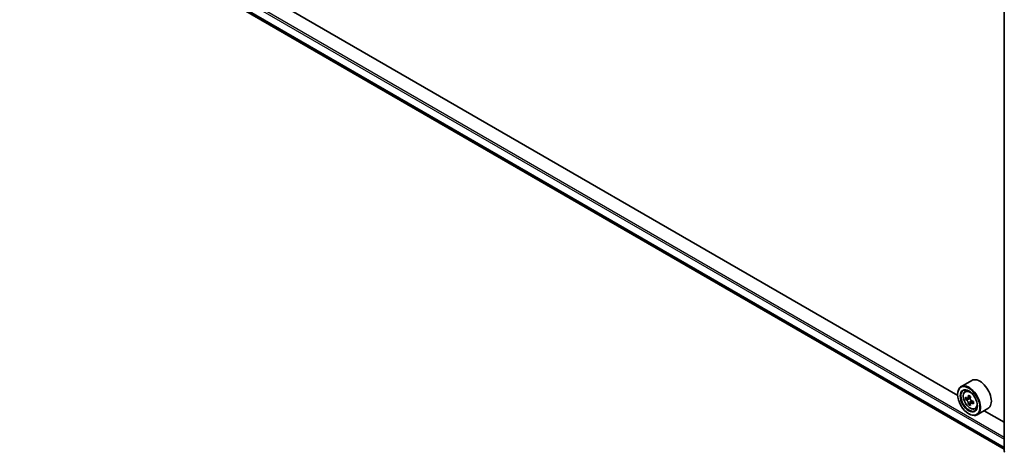
# Model space of a CAD drawing. Units: millimetres. Extents: x 0 to 8662, y 0 to 1405.
# Drawn here: x 297 to 396, y 435 to 479 of the extents above; entities that cross this region are included whole.
import ezdxf

# ---------------------------------------------------------------- set-up
doc = ezdxf.new("R2010")
doc.units = ezdxf.units.MM
doc.header["$LTSCALE"] = 2.5
doc.layers.add('Visible (ISO)', color=7, linetype='Continuous', lineweight=35)
doc.layers.add('Visible Narrow (ISO)', color=7, linetype='Continuous', lineweight=25)

msp = doc.modelspace()

# ---------------------------------------------------------------- linework, layer by layer
at = {"layer": 'Visible (ISO)'}
for p, q in [((297.3553, 492.5638), (396.1007, 435.5532)), ((391.3866, 440.9801), (302.1408, 492.5062)), ((396.1007, 435.3367), (396.1007, 482.0702)), ((392.8154, 442.4917), (391.7226, 441.8608)), ((391.3837, 441.0746), (391.3837, 441.1117)), ((392.1256, 441.3783), (392.2772, 441.5115)), ((392.3663, 440.6908), (392.176, 440.581)), ((392.6763, 440.8571), (392.4047, 440.7003)), ((392.4554, 440.7295), (392.593, 440.6501)), ((392.6676, 440.1689), (392.4773, 440.059)), ((392.9666, 440.3543), (392.695, 440.1974)), ((392.7457, 440.3856), (392.7457, 440.2267)), ((392.5086, 439.1261), (392.5408, 439.1075)), ((393.1426, 439.6167), (393.3338, 439.6814)), ((394.4518, 439.6574), (393.359, 439.0265)), ((396.1007, 438.2584), (394.0646, 439.4339))]:
    msp.add_line(p, q, dxfattribs=at)
msp.add_arc((396.237, 435.3367), 0.1364, 180, 231.051724, dxfattribs=at)
for major_axis in [(-0.7955, 1.3778), (0.6136, -1.0628)]:
    msp.add_ellipse((392.5086, 440.4251), major_axis=major_axis, ratio=0.5773503, dxfattribs=at)
for centre, major_axis, start_param, end_param in [((392.5408, 440.4436), (0.8182, -1.4171), 5.4977871, 10.2101761), ((393.6336, 441.0746), (0.8182, -1.4171), 0, 3.1415927), ((392.5408, 440.4436), (0.5909, -1.0235), 2.375245, 7.049533), ((394.7778, 441.8512), (-1.6513, -2.8602), 5.3248877, 5.3891891), ((394.8782, 442.2571), (-3.2565, 0), 0.7417651, 0.8290312), ((394.4765, 442.0251), (-1.6282, -2.8202), 5.4541541, 5.5414202), ((394.8782, 441.9091), (-3.3026, 0), 0.6124987, 0.6768001), ((394.8782, 441.6772), (3.3026, 0), 3.7540914, 3.8183927), ((394.7778, 441.8512), (-1.6513, -2.8602), 5.6063852, 5.6706866), ((394.8782, 441.3292), (3.2565, 0), 3.8833577, 3.9706239), ((392.593, 440.4738), (0.108, -0.187), 1.7950624, 2.3561945), ((394.9787, 441.7352), (1.6513, 2.8602), 2.1832951, 2.2475964), ((394.9787, 441.7352), (1.6513, 2.8602), 2.4647926, 2.5290939), ((392.593, 440.4738), (0.108, -0.187), 0.7853982, 1.3465303), ((394.8782, 441.9091), (-3.3026, 0), 0.8939962, 0.9582976), ((394.8782, 441.6772), (3.3026, 0), 4.0355889, 4.0998903), ((395.28, 441.5612), (1.6282, 2.8202), 2.3125614, 2.3998276)]:
    msp.add_ellipse(centre, major_axis=major_axis, ratio=0.5773503, start_param=start_param, end_param=end_param, dxfattribs=at)
for points, knots in [([(392.1256, 441.3783), (392.0768, 441.3354), (392.0379, 441.2807), (391.9784, 441.1488), (391.9602, 441.0698), (391.9475, 440.8944), (391.9548, 440.7972), (391.9944, 440.5977), (392.0269, 440.4954), (392.113, 440.2965), (392.1665, 440.1998), (392.2895, 440.0207), (392.3588, 439.9383), (392.5077, 439.7956), (392.5872, 439.7353), (392.7499, 439.6442), (392.8332, 439.6133), (392.9929, 439.5883), (393.0697, 439.5926), (393.1408, 439.6161), (393.1417, 439.6164), (393.1426, 439.6167)], [5.6127304, 5.6127304, 5.6127304, 5.6127304, 5.8912266, 5.8912266, 6.2030455, 6.2030455, 6.5366804, 6.5366804, 6.871022, 6.871022, 7.2031044, 7.2031044, 7.5349589, 7.5349589, 7.8687898, 7.8687898, 8.2035139, 8.2035139, 8.5202107, 8.5202107, 8.5244365, 8.5244365, 8.5244365, 8.5244365]), ([(392.3036, 440.7149), (392.3206, 440.7027), (392.3392, 440.6943), (392.3745, 440.6891), (392.3911, 440.6924), (392.4182, 440.7081), (392.4306, 440.7215), (392.4486, 440.7574), (392.4542, 440.7798), (392.4563, 440.8031)], [0, 0, 0, 0, 0.017936943, 0.017936943, 0.035873886, 0.035873886, 0.053810829, 0.053810829, 0.071747772, 0.071747772, 0.071747772, 0.071747772]), ([(392.4563, 440.2185), (392.4542, 440.2394), (392.4486, 440.2641), (392.4306, 440.3152), (392.4182, 440.3415), (392.3911, 440.3886), (392.3745, 440.4124), (392.3392, 440.4535), (392.3206, 440.4707), (392.3036, 440.483)], [-0.288000969, -0.288000969, -0.288000969, -0.288000969, -0.270064026, -0.270064026, -0.252127083, -0.252127083, -0.234190141, -0.234190141, -0.216253198, -0.216253198, -0.216253198, -0.216253198]), ([(392.6571, 440.6871), (392.6551, 440.6638), (392.6571, 440.637), (392.6702, 440.5832), (392.6814, 440.5562), (392.7086, 440.5091), (392.7264, 440.4859), (392.7664, 440.4476), (392.7886, 440.4325), (392.8098, 440.4227)], [0, 0, 0, 0, 0.017936943, 0.017936943, 0.035873886, 0.035873886, 0.053810829, 0.053810829, 0.071747772, 0.071747772, 0.071747772, 0.071747772]), ([(392.8098, 440.1907), (392.7886, 440.2005), (392.7664, 440.2069), (392.7264, 440.2092), (392.7086, 440.2053), (392.6814, 440.1896), (392.6702, 440.1768), (392.6571, 440.1438), (392.6551, 440.1234), (392.6571, 440.1026)], [-0.288000969, -0.288000969, -0.288000969, -0.288000969, -0.270064026, -0.270064026, -0.252127083, -0.252127083, -0.234190141, -0.234190141, -0.216253198, -0.216253198, -0.216253198, -0.216253198])]:
    msp.add_open_spline(points, degree=3, knots=knots, dxfattribs=at)
at = {"layer": 'Visible Narrow (ISO)'}
for p, q in [((296.5671, 494.0169), (396.1007, 436.5512)), ((296.6635, 494.1839), (396.1007, 436.7739)), ((296.5671, 493.2273), (396.1007, 435.7616)), ((296.582, 493.1884), (396.1007, 435.7313)), ((297.3514, 492.5665), (396.1007, 435.5536)), ((392.3036, 440.483), (392.593, 440.6501)), ((392.4563, 440.8031), (392.6243, 440.9001)), ((392.7457, 440.3856), (392.4563, 440.2185)), ((392.9778, 440.2877), (392.8098, 440.1907))]:
    msp.add_line(p, q, dxfattribs=at)
msp.add_ellipse((392.6416, 440.5018), major_axis=(-0.4802, 0.8318), ratio=0.5773503, dxfattribs=at)
for centre, major_axis, start_param, end_param in [((392.6928, 440.5314), (-0.5119, 0.8866), 5.8594015, 6.3981286), ((392.6928, 440.5314), (0.5119, -0.8866), 6.168242, 6.7069691), ((396.237, 435.3367), (-0.1364, 0), 0, 0.7853982)]:
    msp.add_ellipse(centre, major_axis=major_axis, ratio=0.5773503, start_param=start_param, end_param=end_param, dxfattribs=at)

doc.saveas('drawing.dxf')
